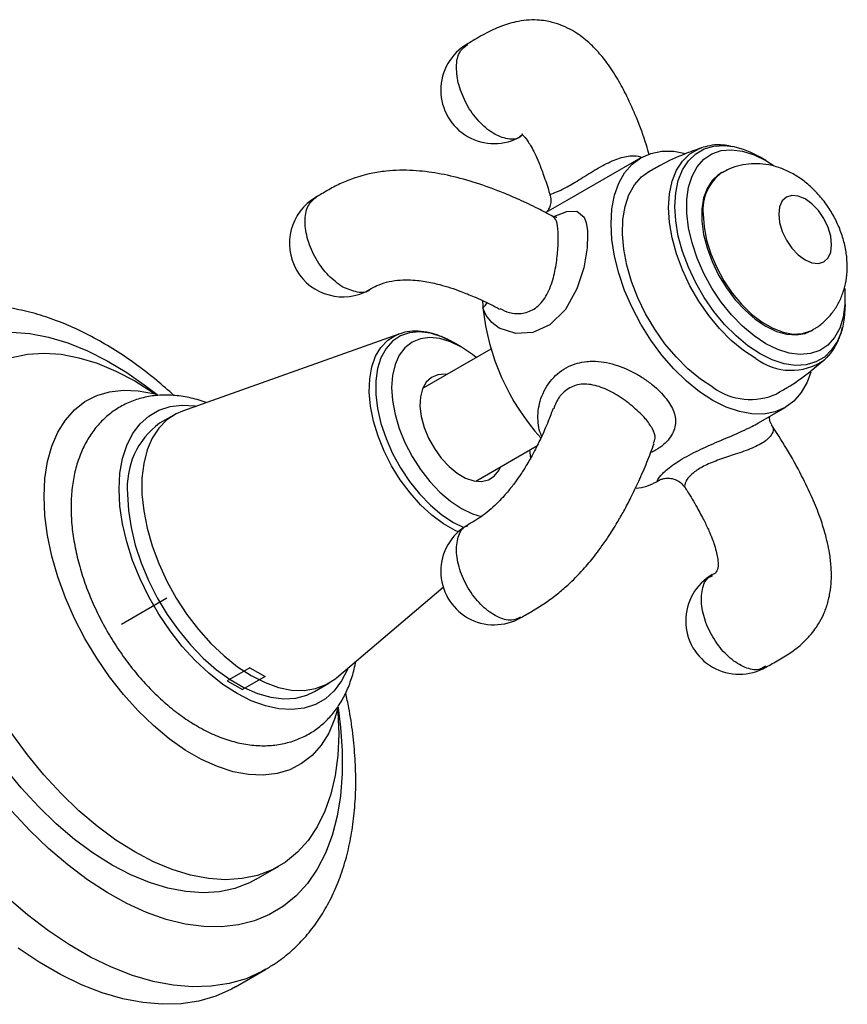
# Model space of a CAD drawing. Units: millimetres. Extents: x 5 to 995, y 5 to 995.
# Drawn here: x 186 to 263, y 163 to 255 of the extents above; entities that cross this region are included whole.
import ezdxf

# ---------------------------------------------------------------- set-up
doc = ezdxf.new("R2010")
doc.units = ezdxf.units.MM
doc.linetypes.add('CENTERX2', pattern=[20.32, 12.7, -2.54, 2.54, -2.54])

msp = doc.modelspace()

# ---------------------------------------------------------------- linework, layer by layer
at = {"color": 7, "linetype": 'Continuous', "lineweight": 25}
for p, q in [((249.76, 242.691), (249.894, 242.735)), ((244.087, 241.749), (237.172, 237.757)), ((255.788, 241.488), (255.242, 241.803)), ((251.68, 240.359), (251.537, 240.277)), ((237.172, 237.757), (235.186, 236.611)), ((263.211, 227.999), (263.211, 228.629)), ((221.439, 225.248), (201.173, 218.037)), ((221.343, 225.212), (221.439, 225.248)), ((260.036, 225.554), (260.179, 225.636)), ((227.292, 224.018), (226.543, 224.45)), ((230.046, 223.829), (223.646, 220.134)), ((261.373, 222.93), (261.24, 222.808)), ((200.368, 217.665), (199.041, 216.899)), ((255.092, 216.926), (257.586, 218.366)), ((228.645, 211.474), (234.357, 214.771)), ((245.565, 211.427), (245.811, 211.568)), ((215.591, 193.061), (225.578, 201.563)), ((213.54, 191.784), (214.866, 192.55)), ((208.087, 174.202), (210.208, 175.427)), ((206.128, 164.123), (208.956, 165.756))]:
    msp.add_line(p, q, dxfattribs=at)
at = {"color": 7, "linetype": 'CENTERX2'}
msp.add_line((195.472, 198.096), (199.712, 200.544), dxfattribs=at)
at = {"color": 7, "linetype": 'Continuous'}
for p, q in [((207.492, 194.014), (205.371, 192.789)), ((207.492, 194.014), (208.907, 193.198)), ((205.371, 192.789), (206.785, 191.973)), ((208.907, 193.198), (206.785, 191.973))]:
    msp.add_line(p, q, dxfattribs=at)
at = {"color": 8, "linetype": 'Continuous', "lineweight": 25, "flags": 128}
for points in [[(254.851, 222.942), (253.689, 223.709), (252.55, 224.653), (251.458, 225.754), (250.435, 226.989), (249.502, 228.334), (248.678, 229.762), (247.979, 231.243), (247.421, 232.746), (247.013, 234.242), (246.766, 235.701), (246.682, 237.091), (246.766, 238.386), (247.013, 239.558), (247.421, 240.584), (247.979, 241.442), (248.678, 242.117), (249.502, 242.593), (249.76, 242.691)], [(255.241, 223.396), (254.106, 224.144), (252.995, 225.065), (251.93, 226.139), (250.931, 227.345), (250.021, 228.657), (249.217, 230.05), (248.535, 231.495), (247.99, 232.962), (247.593, 234.422), (247.351, 235.845), (247.27, 237.201), (247.351, 238.464), (247.593, 239.608), (247.99, 240.609), (248.535, 241.447), (249.217, 242.105), (250.021, 242.569), (250.931, 242.831), (251.93, 242.884), (252.693, 242.792)], [(235.937, 236.236), (237.142, 236.714), (238.091, 236.746), (238.765, 236.18), (238.967, 235.65), (239.082, 234.955), (239.106, 234.52), (239.059, 233.319), (238.743, 231.459), (238.104, 229.487), (237.033, 227.559), (235.565, 226.114), (233.98, 225.397), (232.384, 225.299), (230.826, 225.807), (230.144, 226.315), (229.612, 226.98), (229.353, 227.539), (229.302, 227.703), (229.302, 227.703)], [(249.919, 236.467), (250.001, 235.278), (250.244, 234.026), (250.643, 232.746), (251.186, 231.473), (251.858, 230.241), (252.642, 229.085), (253.515, 228.035), (254.454, 227.121), (255.433, 226.367), (256.426, 225.794), (257.405, 225.418), (258.344, 225.248), (259.217, 225.289), (260, 225.541), (260.173, 225.633)], [(229.302, 227.703), (229.55, 227.943), (229.711, 228.169)], [(262.992, 225.983), (262.888, 225.592), (262.491, 224.591), (261.946, 223.753), (261.264, 223.095), (260.46, 222.631), (259.55, 222.369), (258.552, 222.316), (257.486, 222.472), (256.375, 222.835), (255.241, 223.396)], [(173.021, 210.036), (173.101, 212.131), (173.34, 214.118), (173.736, 215.983), (174.287, 217.711), (174.987, 219.291), (175.833, 220.71), (176.818, 221.957), (177.935, 223.024), (179.175, 223.903), (180.528, 224.587), (181.986, 225.071), (183.538, 225.352), (185.171, 225.427), (186.873, 225.296), (188.633, 224.96), (190.437, 224.421), (192.272, 223.683), (194.124, 222.752), (195.979, 221.635), (197.824, 220.34), (198.807, 219.573)], [(226.988, 206.725), (226.693, 206.863), (225.6, 207.495), (224.518, 208.303), (223.471, 209.271), (222.481, 210.378), (221.569, 211.602), (220.755, 212.914), (220.056, 214.288), (219.486, 215.695), (219.058, 217.104), (218.782, 218.485), (218.662, 219.809), (218.702, 221.048), (218.901, 222.175), (219.254, 223.166), (219.754, 224), (220.39, 224.66), (221.149, 225.131), (221.343, 225.212)], [(226.542, 224.451), (225.456, 224.984), (224.393, 225.317), (223.379, 225.443), (222.436, 225.359), (221.584, 225.066), (220.843, 224.572), (220.229, 223.886), (219.756, 223.026), (219.435, 222.009), (219.273, 220.858), (219.273, 219.6), (219.435, 218.262), (219.756, 216.875), (220.229, 215.468), (220.843, 214.074), (221.584, 212.724), (222.436, 211.448), (223.379, 210.274), (224.393, 209.229), (225.456, 208.336), (226.542, 207.615), (227.501, 207.134)], [(215.738, 190.245), (215.975, 188.446), (216.134, 186.219), (216.134, 184.076), (215.975, 182.033), (215.657, 180.105), (215.183, 178.307), (214.557, 176.651), (213.783, 175.151), (212.866, 173.816), (211.815, 172.658), (210.636, 171.684), (209.338, 170.902), (207.93, 170.317), (206.424, 169.934), (204.831, 169.756), (203.161, 169.784), (201.428, 170.018), (199.645, 170.456), (197.824, 171.095), (195.979, 171.93), (194.124, 172.955), (192.272, 174.162), (190.437, 175.543), (188.633, 177.087), (186.873, 178.782), (185.171, 180.617)], [(208.993, 165.777), (208.604, 165.561), (207.123, 164.9), (205.541, 164.441), (203.868, 164.185), (202.116, 164.135), (200.296, 164.29), (198.419, 164.65), (196.498, 165.212), (194.544, 165.973), (192.572, 166.928), (190.593, 168.07), (188.621, 169.393), (186.667, 170.887), (184.746, 172.543)]]:
    msp.add_lwpolyline(points, dxfattribs=at)
at = {"color": 7, "linetype": 'Continuous', "lineweight": 25, "flags": 128}
for points in [[(255.787, 224.341), (254.68, 225.076), (253.598, 225.986), (252.565, 227.05), (251.604, 228.246), (250.737, 229.546), (249.982, 230.921), (249.357, 232.34), (248.875, 233.773), (248.548, 235.186), (248.383, 236.549), (248.383, 237.83), (248.548, 239.002), (248.875, 240.037), (249.357, 240.914), (249.982, 241.612), (250.737, 242.115), (251.604, 242.414), (252.565, 242.499), (253.598, 242.371), (254.68, 242.032), (255.787, 241.489), (256.577, 240.984)], [(250.837, 219.034), (249.591, 219.848), (248.366, 220.836), (247.184, 221.982), (246.064, 223.267), (245.026, 224.667), (244.087, 226.16), (243.264, 227.719), (242.57, 229.319), (242.018, 230.931), (241.616, 232.528), (241.373, 234.083), (241.291, 235.568), (241.373, 236.96), (241.616, 238.234), (242.018, 239.367), (242.57, 240.342), (243.264, 241.14), (244.087, 241.749), (245.026, 242.158), (246.064, 242.36), (247.184, 242.351), (248.257, 242.16)], [(250.837, 220.259), (249.656, 221.036), (248.498, 221.989), (247.386, 223.099), (246.34, 224.344), (245.383, 225.7), (244.531, 227.142), (243.802, 228.639), (243.21, 230.165), (242.767, 231.689), (242.48, 233.18), (242.357, 234.611), (242.398, 235.954), (242.604, 237.181), (242.969, 238.27), (243.488, 239.199), (244.15, 239.95), (244.838, 240.45)], [(251.537, 240.277), (251.365, 240.169), (250.755, 239.616), (250.282, 238.881), (249.96, 237.983), (249.797, 236.946), (249.797, 235.8), (249.96, 234.575), (250.282, 233.305), (250.755, 232.024), (251.365, 230.767), (252.095, 229.569), (252.926, 228.462), (253.835, 227.477), (254.797, 226.64), (255.787, 225.975), (256.776, 225.498), (257.738, 225.224), (258.647, 225.16), (259.478, 225.307), (260.036, 225.554)], [(256.99, 236.467), (257.074, 235.679), (257.321, 234.847), (257.715, 234.028), (258.227, 233.278), (258.824, 232.648), (259.465, 232.181), (260.105, 231.908), (260.702, 231.849), (261.215, 232.007), (261.608, 232.372), (261.855, 232.919), (261.94, 233.61), (261.855, 234.398), (261.608, 235.23), (261.215, 236.049), (260.702, 236.799), (260.105, 237.429), (259.465, 237.896), (258.824, 238.169), (258.227, 238.228), (257.715, 238.07), (257.321, 237.705), (257.074, 237.158), (256.99, 236.467)], [(263.175, 229.5), (263.19, 229.282), (263.19, 228), (263.025, 226.829), (262.698, 225.793), (262.216, 224.916), (261.591, 224.219), (260.837, 223.715), (259.969, 223.417), (259.008, 223.331), (257.975, 223.459), (256.893, 223.798), (255.787, 224.341)], [(263.211, 227.999), (263.13, 226.736), (262.992, 225.983)], [(228.683, 223.042), (228.315, 223.335), (227.291, 224.018), (226.268, 224.516), (225.27, 224.815), (224.322, 224.909), (223.447, 224.795), (222.666, 224.476), (222, 223.96), (221.464, 223.259), (221.071, 222.39), (220.831, 221.376), (220.751, 220.241)], [(177.617, 209.832), (177.699, 211.819), (177.942, 213.695), (178.346, 215.445), (178.906, 217.052), (179.619, 218.503), (180.477, 219.787), (181.473, 220.892), (182.6, 221.808), (183.847, 222.528), (185.204, 223.046), (186.658, 223.357), (188.199, 223.458), (189.812, 223.35), (191.484, 223.032), (193.201, 222.507), (194.947, 221.78), (196.709, 220.857), (198.471, 219.746), (198.662, 219.614)], [(225.937, 221.457), (225.758, 221.478), (225.07, 221.434), (224.473, 221.187), (223.991, 220.746), (223.644, 220.13), (223.447, 219.365), (223.407, 218.48), (223.526, 217.513), (223.8, 216.503), (224.216, 215.492), (224.758, 214.52), (225.404, 213.628), (226.127, 212.852), (226.898, 212.224), (227.685, 211.77), (228.456, 211.508), (229.179, 211.449), (229.825, 211.595), (230.367, 211.941), (230.783, 212.472), (230.937, 212.796)], [(260.003, 221.686), (259.656, 220.748), (259.104, 219.774), (258.41, 218.975), (257.587, 218.366), (256.648, 217.958), (255.61, 217.756), (254.49, 217.765), (253.308, 217.984), (252.083, 218.409), (250.837, 219.034)], [(188.224, 210.036), (188.306, 211.732), (188.55, 213.314), (188.955, 214.763), (189.514, 216.062), (190.223, 217.196), (191.071, 218.152), (192.05, 218.917), (193.148, 219.484), (194.352, 219.846), (195.648, 219.998), (197.02, 219.939), (198.453, 219.67), (198.807, 219.573)], [(220.751, 220.241), (220.831, 219.013), (221.071, 217.722), (221.464, 216.401), (222, 215.08), (222.666, 213.794), (223.447, 212.574), (224.322, 211.45), (225.27, 210.449), (226.268, 209.596), (227.291, 208.912), (228.315, 208.415), (229.145, 208.152)], [(195.247, 210.717), (195.327, 212.208), (195.567, 213.584), (195.964, 214.825), (196.512, 215.913), (197.202, 216.833), (198.024, 217.57), (198.967, 218.115), (200.017, 218.459), (201.158, 218.597), (202.374, 218.526), (202.498, 218.508)], [(201.173, 218.037), (200.598, 217.79), (199.717, 217.215), (198.96, 216.449), (198.34, 215.504), (197.866, 214.395), (197.546, 213.14), (197.384, 211.758), (197.384, 210.271), (197.546, 208.703), (197.866, 207.078), (198.34, 205.422), (198.96, 203.761), (199.717, 202.121), (200.598, 200.528), (201.59, 199.008), (202.678, 197.584), (203.843, 196.278), (205.067, 195.112), (206.332, 194.103), (207.617, 193.268)], [(233.793, 213.531), (233.752, 213.917), (233.683, 214.381)], [(216.662, 193.973), (216.616, 193.858), (216.069, 192.77), (215.379, 191.85), (214.557, 191.113), (213.614, 190.568), (212.564, 190.224), (211.423, 190.087), (210.206, 190.157), (208.933, 190.434), (207.621, 190.913), (206.29, 191.589), (204.959, 192.45), (203.647, 193.485), (202.374, 194.678), (201.158, 196.012), (200.017, 197.468), (198.967, 199.024), (198.024, 200.657), (197.202, 202.344), (196.512, 204.06), (195.964, 205.78), (195.567, 207.48), (195.327, 209.133), (195.247, 210.717)], [(196.037, 210.261), (196.118, 208.73), (196.359, 207.13), (196.757, 205.486), (197.306, 203.825), (197.995, 202.171), (198.816, 200.551), (199.755, 198.992), (200.796, 197.516), (201.925, 196.149), (203.122, 194.91), (204.369, 193.821), (205.647, 192.897), (206.934, 192.153), (208.212, 191.602), (209.459, 191.252), (210.656, 191.108), (211.784, 191.173), (212.826, 191.446), (213.54, 191.784)], [(215.758, 190.326), (215.423, 189.185), (214.864, 187.886), (214.155, 186.752), (213.307, 185.796), (212.328, 185.031), (211.23, 184.464), (210.026, 184.102), (208.731, 183.95), (207.358, 184.009), (205.925, 184.278), (204.448, 184.755), (202.945, 185.434), (201.433, 186.307), (199.93, 187.364), (198.453, 188.592), (197.02, 189.977), (195.648, 191.502), (194.352, 193.15), (193.148, 194.902), (192.05, 196.737), (191.071, 198.633), (190.223, 200.568), (189.514, 202.519), (188.955, 204.465), (188.55, 206.381), (188.306, 208.245), (188.224, 210.036)], [(207.617, 193.268), (208.902, 192.619), (210.167, 192.168), (211.391, 191.92), (212.556, 191.881), (213.644, 192.05), (214.636, 192.425), (215.517, 193), (215.591, 193.061)], [(215.701, 190.098), (215.719, 189.87), (215.801, 187.789), (215.719, 185.802), (215.476, 183.926), (215.072, 182.176), (214.512, 180.569), (213.799, 179.117), (212.941, 177.834), (211.945, 176.729), (210.818, 175.813), (209.571, 175.093), (208.214, 174.575), (206.76, 174.264), (205.219, 174.162), (203.606, 174.271), (201.934, 174.589), (200.217, 175.114), (198.471, 175.841), (196.709, 176.764), (194.947, 177.875), (193.201, 179.164), (191.484, 180.622), (189.812, 182.234), (188.199, 183.988), (186.658, 185.868), (185.204, 187.859)], [(208.087, 174.202), (207.45, 173.868), (206.093, 173.35), (204.638, 173.039), (203.098, 172.938), (201.484, 173.047), (199.812, 173.365), (198.096, 173.889), (196.349, 174.616), (194.588, 175.539), (192.826, 176.65), (191.08, 177.94), (189.363, 179.397), (187.691, 181.009), (186.078, 182.763), (184.537, 184.643)], [(206.128, 164.123), (205.776, 163.928), (204.294, 163.268), (202.713, 162.808), (201.04, 162.552), (199.288, 162.502), (197.467, 162.657), (195.59, 163.017), (193.669, 163.579), (191.716, 164.34), (189.743, 165.295), (187.765, 166.438), (185.792, 167.76)]]:
    msp.add_lwpolyline(points, dxfattribs=at)
at = {"color": 7, "linetype": 'Continuous', "lineweight": 25}
for centre, radius, start, end in [((230.358, 248.072), 5, 120.05038, 300.09699), ((251.018, 234.692), 8.271, 59.28753, 78.31356), ((216.189, 233.732), 5, 120.06266, 300.00549), ((243.008, 228.649), 13.738, 181.1538, 183.94885), ((250.703, 229.93), 21.516, 185.94116, 222.03459), ((254.348, 225.127), 6.002, 234.19739, 294.47961), ((203.38, 210.937), 7.374, 126.04763, 185.26455), ((243.206, 215.568), 4.767, 275.30631, 299.67536), ((230.358, 203.031), 5, 120.03127, 300.17178), ((253.284, 198.398), 5, 120.10535, 300.24955)]:
    msp.add_arc(centre, radius, start, end, dxfattribs=at)
at = {"color": 8, "linetype": 'Continuous', "lineweight": 25}
for centre, radius, start, end in [((254.207, 236.871), 4.307, 125.94492, 185.38246), ((258.139, 227.351), 5.5, 233.28719, 304.31124)]:
    msp.add_arc(centre, radius, start, end, dxfattribs=at)
at = {"color": 7, "linetype": 'Continuous', "lineweight": 25}
for points, knots in [([(244.885, 241.994), (244.794, 242.307), (244.446, 243.51), (243.747, 245.363), (242.848, 247.418), (241.932, 249.136), (241.01, 250.552), (240.049, 251.733), (238.996, 252.767), (237.636, 253.758), (236.249, 254.339), (235.112, 254.577), (233.978, 254.698), (232.511, 254.559), (230.8, 254.01), (229.31, 253.271), (228.326, 252.683), (227.859, 252.403)], [0, 0, 0, 0, 0.0391, 0.150233, 0.240599, 0.314071, 0.391028, 0.45094, 0.503221, 0.573659, 0.655669, 0.681133, 0.713912, 0.79839, 0.86566, 0.936239, 1, 1, 1, 1]), ([(232.857, 243.742), (232.895, 243.794), (232.963, 243.887), (233.02, 243.949), (232.949, 243.956), (232.935, 243.963), (233.171, 243.752), (233.501, 243.321), (233.84, 242.762), (234.175, 242.116), (234.57, 241.232), (235.02, 240.04), (235.368, 239.016), (235.548, 238.365), (235.58, 238.25)], [0, 0, 0, 0, 0.1251619, 0.2237177, 0.288735, 0.360241, 0.4263347, 0.5112929, 0.568047, 0.6381795, 0.7254764, 0.8345421, 0.9709311, 1, 1, 1, 1]), ([(249.774, 242.673), (249.234, 242.485), (247.932, 242.032), (246.283, 241.272), (245.218, 240.645), (244.851, 240.429)], [0, 0, 0, 0, 0.317335, 0.7642764, 1, 1, 1, 1]), ([(252.482, 242.833), (252.259, 242.875), (251.667, 242.986), (250.799, 242.962), (250.194, 242.801), (249.922, 242.728)], [0, 0, 0, 0, 0.250029, 0.663465, 1, 1, 1, 1]), ([(235.852, 236.263), (235.385, 236.512), (234.364, 237.055), (232.803, 237.789), (231.285, 238.441), (229.563, 239.104), (227.555, 239.757), (225.16, 240.311), (222.722, 240.609), (220.592, 240.576), (218.694, 240.283), (217.232, 239.87), (215.875, 239.306), (214.754, 238.703), (214.033, 238.268), (213.689, 238.061)], [0, 0, 0, 0, 0.073791, 0.161138, 0.233498, 0.293461, 0.401459, 0.502051, 0.595551, 0.695604, 0.752244, 0.825095, 0.883091, 0.944148, 1, 1, 1, 1]), ([(260.155, 225.649), (260.261, 225.702), (260.697, 225.922), (261.35, 226.48), (262.078, 227.284), (262.644, 228.196), (263.057, 229.181), (263.319, 230.233), (263.428, 231.346), (263.378, 232.515), (263.163, 233.726), (262.781, 234.949), (262.238, 236.148), (261.546, 237.291), (260.709, 238.353), (259.766, 239.274), (258.749, 240.025), (257.701, 240.59), (256.622, 240.977), (255.531, 241.184), (254.442, 241.213), (253.381, 241.056), (252.445, 240.774), (251.913, 240.467), (251.688, 240.337)], [0, 0, 0, 0, 0.0145325, 0.0599902, 0.1042729, 0.1479546, 0.1916618, 0.2360764, 0.2819096, 0.3297452, 0.3797073, 0.4312323, 0.4833146, 0.535864, 0.5893103, 0.6441852, 0.6946892, 0.7436833, 0.7907795, 0.8363176, 0.8808, 0.9246454, 0.9681684, 1, 1, 1, 1]), ([(235.578, 238.251), (235.585, 238.234), (235.674, 238.03), (235.669, 237.584), (235.548, 237.088), (235.37, 236.78), (235.299, 236.701), (235.274, 236.672)], [0, 0, 0, 0, 0.029315, 0.3550312, 0.6284004, 0.8643648, 1, 1, 1, 1]), ([(236.235, 236.165), (236.229, 236.165), (236.216, 236.163), (236.009, 236.184), (235.896, 236.26), (235.868, 236.278)], [0, 0, 0, 0, 0.3544817, 0.8399764, 1, 1, 1, 1]), ([(218.688, 229.402), (218.908, 229.53), (219.354, 229.788), (220.244, 230.122), (221.267, 230.304), (222.262, 230.337), (223.131, 230.278), (224.127, 230.141), (225.172, 229.908), (226.278, 229.58), (227.346, 229.206), (228.612, 228.69), (229.824, 228.138), (230.588, 227.73), (230.86, 227.585)], [0, 0, 0, 0, 0.077695, 0.157583, 0.23331, 0.302526, 0.36085, 0.411461, 0.513634, 0.591994, 0.671836, 0.778678, 0.921323, 1, 1, 1, 1]), ([(200.38, 219.498), (199.849, 219.972), (198.698, 220.998), (196.868, 222.403), (194.913, 223.737), (192.924, 224.905), (190.914, 225.899), (188.893, 226.709), (186.875, 227.326), (184.876, 227.742), (182.913, 227.952), (181.004, 227.954), (179.166, 227.752), (177.415, 227.347), (175.776, 226.775), (174.775, 226.245), (174.289, 225.987)], [0, 0, 0, 0, 0.063423, 0.137431, 0.211654, 0.286072, 0.360628, 0.435167, 0.509469, 0.583255, 0.656206, 0.728031, 0.798547, 0.867736, 0.935755, 1, 1, 1, 1]), ([(261.38, 222.97), (261.492, 223.069), (261.846, 223.383), (262.302, 224.077), (262.732, 224.948), (262.894, 225.598), (262.967, 225.889)], [0, 0, 0, 0, 0.140337, 0.442395, 0.75004, 1, 1, 1, 1]), ([(226.542, 224.451), (226.35, 224.557), (225.793, 224.863), (224.865, 225.233), (223.775, 225.491), (222.726, 225.53), (221.901, 225.427), (221.469, 225.24), (221.336, 225.182)], [0, 0, 0, 0, 0.107887, 0.311628, 0.515287, 0.716441, 0.912724, 1, 1, 1, 1]), ([(256.824, 219.687), (257.15, 219.87), (258.169, 220.44), (259.656, 221.484), (260.748, 222.41), (261.238, 222.826)], [0, 0, 0, 0, 0.206658, 0.64411, 1, 1, 1, 1]), ([(203.391, 218.826), (203.363, 218.838), (202.839, 219.06), (201.807, 219.312), (200.32, 219.547), (198.877, 219.542), (197.509, 219.328), (196.238, 218.911), (195.082, 218.311), (194.05, 217.545), (193.15, 216.628), (192.385, 215.572), (191.757, 214.383), (191.271, 213.068), (190.933, 211.631), (190.75, 210.086), (190.727, 208.451), (190.864, 206.751), (191.157, 205.011), (191.6, 203.253), (192.184, 201.498), (192.9, 199.765), (193.74, 198.07), (194.694, 196.432), (195.752, 194.866), (196.905, 193.39), (198.141, 192.019), (199.452, 190.769), (200.8, 189.677), (201.853, 188.959), (202.444, 188.612), (202.578, 188.533)], [0, 0, 0, 0, 0.002129, 0.04067, 0.078606, 0.115537, 0.151251, 0.185816, 0.219523, 0.25278, 0.285934, 0.319388, 0.353527, 0.388618, 0.424743, 0.461776, 0.499437, 0.537407, 0.575407, 0.61331, 0.651089, 0.688757, 0.726353, 0.763924, 0.801521, 0.839184, 0.876966, 0.914924, 0.953103, 0.989351, 1, 1, 1, 1]), ([(235.863, 218.271), (235.718, 217.878), (235.383, 216.972), (234.776, 215.592), (234.108, 214.239), (233.482, 213.121), (232.907, 212.204), (232.33, 211.373), (231.801, 210.69), (231.256, 210.056), (230.719, 209.485), (230.05, 208.858), (229.301, 208.259), (228.553, 207.76), (228.084, 207.491), (227.856, 207.361)], [0, 0, 0, 0, 0.112019, 0.258202, 0.374824, 0.46771, 0.541733, 0.60085, 0.668179, 0.704583, 0.752391, 0.808712, 0.871315, 0.937345, 1, 1, 1, 1]), ([(256.332, 216.785), (256.309, 216.813), (256.195, 216.948), (256.117, 217.305), (256.144, 217.479), (256.154, 217.539)], [0, 0, 0, 0, 0.144418, 0.705118, 1, 1, 1, 1]), ([(255.777, 194.063), (256.188, 194.286), (257.031, 194.743), (258.199, 195.459), (259.177, 196.238), (259.877, 196.952), (260.363, 197.567), (260.796, 198.219), (261.23, 199.043), (261.617, 200.117), (261.847, 201.25), (261.936, 202.376), (261.909, 203.537), (261.737, 204.961), (261.382, 206.503), (260.835, 208.2), (260.118, 209.994), (259.077, 212.156), (257.799, 214.468), (256.785, 216.026), (256.307, 216.759)], [0, 0, 0, 0, 0.054723, 0.112286, 0.163595, 0.204103, 0.231518, 0.254317, 0.292845, 0.337407, 0.383331, 0.422938, 0.464171, 0.513089, 0.58453, 0.641359, 0.711495, 0.79803, 0.90483, 1, 1, 1, 1]), ([(232.86, 198.701), (233.225, 198.907), (233.984, 199.333), (235.125, 200.051), (236.233, 200.873), (237.436, 201.903), (238.619, 203.1), (239.606, 204.28), (240.369, 205.288), (241.102, 206.342), (241.832, 207.507), (242.543, 208.753), (243.219, 210.045), (243.949, 211.581), (244.68, 213.274), (245.109, 214.428), (245.323, 215.003)], [0, 0, 0, 0, 0.0631012, 0.1312965, 0.1946436, 0.2486475, 0.3349857, 0.4044252, 0.4440858, 0.4985937, 0.573963, 0.632318, 0.7032359, 0.7896232, 0.895082, 1, 1, 1, 1]), ([(245.806, 211.565), (245.807, 211.566), (245.822, 211.575), (245.978, 211.655), (246.306, 211.748), (246.775, 211.774), (247.303, 211.654), (247.841, 211.362), (248.097, 211.033), (248.232, 210.861)], [0, 0, 0, 0, 0.014564, 0.160964, 0.302132, 0.455953, 0.625213, 0.803445, 1, 1, 1, 1]), ([(248.227, 210.859), (248.293, 210.759), (248.694, 210.151), (249.292, 209.123), (249.968, 207.872), (250.434, 206.888), (250.75, 206.123), (250.995, 205.434), (251.184, 204.764), (251.309, 204.068), (251.338, 203.406), (251.133, 202.852), (250.915, 202.776), (250.792, 202.733)], [0, 0, 0, 0, 0.0281687, 0.1705535, 0.2813501, 0.3673415, 0.4338226, 0.4848588, 0.5519978, 0.6117059, 0.7041414, 0.8328742, 1, 1, 1, 1]), ([(202.578, 188.533), (202.841, 188.386), (203.594, 187.968), (204.859, 187.419), (206.363, 186.96), (207.855, 186.715), (209.305, 186.689), (210.684, 186.879), (211.967, 187.271), (213.138, 187.85), (214.185, 188.597), (215.102, 189.496), (215.883, 190.536), (216.531, 191.707), (217.022, 193.013), (217.303, 193.982), (217.373, 194.533), (217.38, 194.584)], [0, 0, 0, 0, 0.042858, 0.122339, 0.201723, 0.279976, 0.356246, 0.430037, 0.501418, 0.570942, 0.639432, 0.70763, 0.776338, 0.846371, 0.918311, 0.992381, 1, 1, 1, 1]), ([(208.99, 165.804), (209.283, 165.971), (210.071, 166.421), (211.234, 167.346), (212.476, 168.547), (213.586, 169.908), (214.567, 171.413), (215.412, 173.063), (216.117, 174.85), (216.675, 176.767), (217.081, 178.804), (217.332, 180.947), (217.425, 183.18), (217.362, 185.487), (217.137, 187.852), (216.837, 189.906), (216.555, 191.176), (216.453, 191.633)], [0, 0, 0, 0, 0.0393887, 0.1058859, 0.1724668, 0.2395469, 0.3074757, 0.376497, 0.4467174, 0.5180954, 0.5904607, 0.6635639, 0.7371383, 0.81095, 0.8848029, 0.9585785, 1, 1, 1, 1])]:
    msp.add_open_spline(points, degree=3, knots=knots, dxfattribs=at)
at = {"color": 8, "linetype": 'Continuous', "lineweight": 25}
for points, knots in [([(226.995, 248.752), (226.905, 249.329), (226.725, 250.482), (227.08, 251.792), (227.643, 252.18), (227.893, 252.353)], [0, 0, 0, 0, 0.356815, 0.713631, 1, 1, 1, 1]), ([(232.817, 243.787), (232.765, 243.736), (232.437, 243.416), (231.457, 243.477), (230.078, 244.051), (228.716, 245.292), (227.576, 246.948), (227.189, 248.151), (226.995, 248.752)], [0, 0, 0, 0, 0.036781, 0.229425, 0.422069, 0.614713, 0.807356, 1, 1, 1, 1]), ([(235.633, 238.268), (235.613, 238.275), (235.501, 238.311), (235.837, 238.392), (236.518, 238.677), (237.615, 239.25), (238.997, 240.118), (240.48, 241.026), (241.922, 241.709), (243.117, 241.973), (243.815, 241.926), (244.079, 241.829), (244.108, 241.818)], [0, 0, 0, 0, 0.028177, 0.159112, 0.276748, 0.394645, 0.524747, 0.658376, 0.783153, 0.90243, 0.989304, 1, 1, 1, 1]), ([(216.189, 229.649), (215.726, 229.977), (214.8, 230.634), (213.624, 232.257), (212.836, 234.063), (212.566, 235.818), (212.82, 237.299), (213.399, 237.808), (213.688, 238.062)], [0, 0, 0, 0, 0.166671, 0.333343, 0.500014, 0.666685, 0.833356, 1, 1, 1, 1]), ([(230.89, 227.647), (231.179, 227.496), (231.847, 227.149), (233.056, 227.119), (234.297, 227.604), (235.272, 228.731), (235.872, 230.266), (236.205, 231.915), (236.341, 233.352), (236.361, 234.278), (236.333, 235.122), (236.24, 235.908), (235.976, 236.142), (235.848, 236.256)], [0, 0, 0, 0, 0.074133, 0.171032, 0.268146, 0.375313, 0.485386, 0.588167, 0.686417, 0.757978, 0.787531, 0.896218, 1, 1, 1, 1]), ([(218.689, 229.401), (218.689, 229.401), (218.433, 229.107), (217.546, 229.075), (216.641, 229.457), (216.189, 229.649)], [0, 0, 0, 0, 0.0000827, 0.5000414, 1, 1, 1, 1]), ([(234.806, 215.698), (234.803, 215.704), (234.536, 216.214), (234.367, 217.444), (234.645, 219.322), (235.656, 221.082), (237.197, 222.273), (238.522, 222.639), (239.891, 222.736), (241.364, 222.555), (243.082, 221.87), (244.339, 221.122), (245.434, 220.316), (246.533, 219.214), (247.279, 217.905), (247.425, 216.637), (246.841, 215.453), (245.944, 214.59), (245.157, 214.222), (244.995, 214.146)], [0, 0, 0, 0, 0.0006918, 0.0652607, 0.1389549, 0.2227599, 0.3041837, 0.3767111, 0.3895065, 0.468132, 0.5433065, 0.5797361, 0.6161334, 0.6826414, 0.7486189, 0.8195239, 0.8988236, 0.9792244, 1, 1, 1, 1]), ([(245.261, 215.026), (245.329, 215.178), (245.513, 215.591), (245.23, 216.343), (244.557, 217.317), (243.461, 218.391), (242.076, 219.441), (240.558, 220.255), (239.456, 220.542), (238.457, 220.571), (237.529, 220.379), (236.802, 219.789), (236.239, 219.085), (236.076, 218.644), (235.927, 218.242)], [0, 0, 0, 0, 0.060463, 0.163743, 0.262149, 0.362683, 0.471152, 0.58097, 0.690942, 0.708295, 0.804458, 0.903767, 0.912474, 1, 1, 1, 1]), ([(245.807, 211.574), (245.792, 211.563), (245.624, 211.439), (245.624, 211.6), (246.02, 212.142), (247.089, 213.053), (248.705, 214.01), (250.589, 214.882), (252.571, 215.711), (254.136, 216.393), (254.886, 216.817), (255.089, 216.931)], [0, 0, 0, 0, 0.011592, 0.130283, 0.267712, 0.419787, 0.561398, 0.689241, 0.816425, 0.950531, 1, 1, 1, 1]), ([(256.275, 216.739), (256.333, 216.678), (256.544, 216.458), (256.433, 215.961), (256.078, 215.509), (255.51, 215.047), (254.55, 214.544), (253.006, 214.009), (251.444, 213.507), (250.084, 212.97), (249.326, 212.515), (248.682, 212.004), (248.252, 211.458), (248.124, 210.956), (248.246, 210.897), (248.269, 210.886)], [0, 0, 0, 0, 0.037077, 0.134799, 0.205974, 0.235368, 0.34347, 0.453863, 0.55038, 0.645002, 0.732554, 0.748755, 0.86374, 0.973867, 1, 1, 1, 1]), ([(232.833, 198.756), (232.558, 198.624), (231.939, 198.327), (230.636, 198.703), (229.239, 199.691), (228.001, 201.207), (227.127, 202.992), (226.736, 204.8), (226.927, 206.28), (227.366, 207.161), (227.81, 207.285), (227.883, 207.306)], [0, 0, 0, 0, 0.100397, 0.225397, 0.350397, 0.475397, 0.600397, 0.725397, 0.850397, 0.975397, 1, 1, 1, 1]), ([(255.744, 194.15), (255.55, 194.028), (255.037, 193.702), (253.842, 193.951), (252.44, 194.809), (251.151, 196.242), (250.193, 197.993), (249.698, 199.818), (249.771, 201.387), (250.192, 202.4), (250.691, 202.595), (250.835, 202.651)], [0, 0, 0, 0, 0.075436, 0.200275, 0.325113, 0.449951, 0.574789, 0.699627, 0.824465, 0.949303, 1, 1, 1, 1])]:
    msp.add_open_spline(points, degree=3, knots=knots, dxfattribs=at)

doc.saveas('drawing.dxf')
